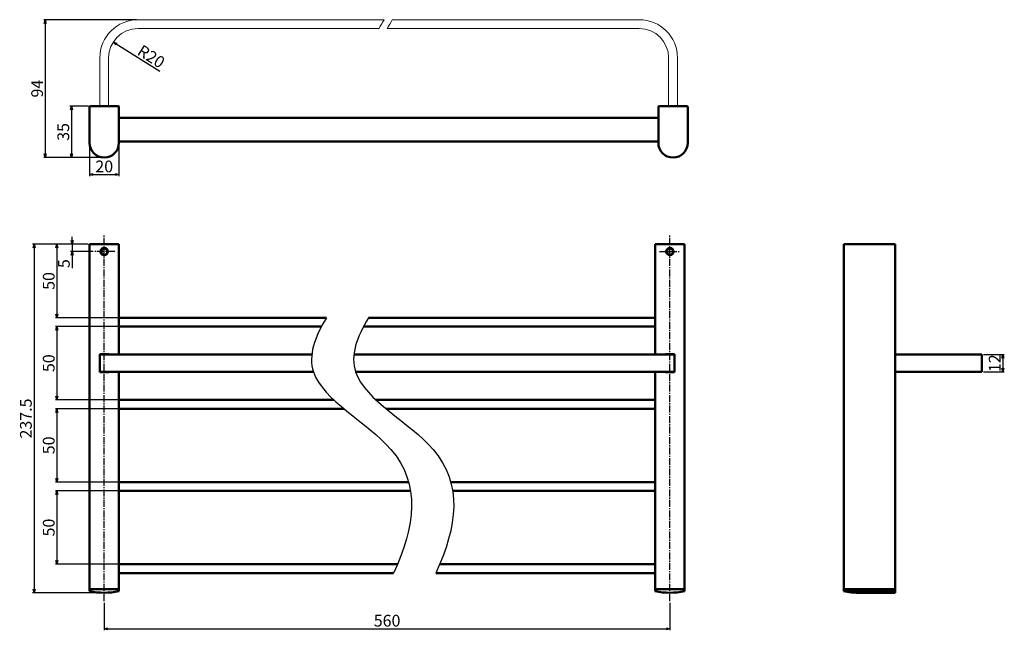
# Model space of a CAD drawing. Units: millimetres. Extents: x 300 to 971, y 318 to 734.
import ezdxf

# ---------------------------------------------------------------- set-up
doc = ezdxf.new("R2010")
doc.units = ezdxf.units.MM
doc.header["$LTSCALE"] = 0.5
doc.header["$PDSIZE"] = -1
doc.linetypes.add('CENTER2', pattern=[28.575, 19.05, -3.175, 3.175, -3.175])
doc.layers.get('0').update_dxf_attribs({"lineweight": 50})
for name, color, linetype in [('中心线', 1, 'CENTER2'), ('尺寸线', 5, 'Continuous'), ('细实线', 7, 'Continuous')]:
    doc.layers.add(name, color=color, linetype=linetype)
doc.layers.add('图层7', color=7, linetype='Continuous', lineweight=15)
doc.dimstyles.new('ISO-25', dxfattribs={"dimtxt": 2.5, "dimasz": 2.5, "dimexe": 1.25, "dimexo": 0.625, "dimtad": 1, "dimtxsty": 'Standard', "dimcen": 2.5, "dimadec": 0, "dimazin": 0, "dimtfac": 1, "dimtmove": 0, "dimatfit": 3, "dimfxl": 1, "dimarcsym": 0})

# ---------------------------------------------------------------- blocks, each defined once
blk = doc.blocks.new('_Open30')
at = {"color": 0, "linetype": 'ByBlock', "lineweight": -2}
for p, q in [((-1, 0.27), (0, 0)), ((0, 0), (-1, -0.27)), ((0, 0), (-1, 0))]:
    blk.add_line(p, q, dxfattribs=at)
blk = doc.blocks.new('*D27')
at = {"layer": 'Defpoints', "color": 0, "ltscale": 0.5, "transparency": 16777216}
for p in [(357.78, 338.03), (742.94, 338.03), (742.94, 319.24)]:
    blk.add_point(p, dxfattribs=at)
at = {"layer": '尺寸线', "color": 0, "lineweight": -2, "ltscale": 0.5, "transparency": 16777216}
for p, q in [((357.78, 337.03), (357.78, 318.24)), ((742.94, 337.03), (742.94, 318.24)), ((360.28, 319.24), (740.44, 319.24))]:
    blk.add_line(p, q, dxfattribs=at)
at = {"layer": '尺寸线', "color": 0, "lineweight": -2, "ltscale": 0.5, "transparency": 16777216, "xscale": 2.5, "yscale": 2.5, "zscale": 2.5, "rotation": 180}
blk.add_blockref('_Open30', (357.78, 319.24), dxfattribs=at)
at = {"layer": '尺寸线', "color": 0, "lineweight": -2, "ltscale": 0.5, "transparency": 16777216, "xscale": 2.5, "yscale": 2.5, "zscale": 2.5}
blk.add_blockref('_Open30', (742.94, 319.24), dxfattribs=at)
at = {"layer": '尺寸线', "color": 0, "ltscale": 0.5, "transparency": 16777216, "insert": (550.36, 323.77), "char_height": 8, "attachment_point": 5}
blk.add_mtext('560', dxfattribs=at)
blk = doc.blocks.new('*D28')
at = {"layer": 'Defpoints', "color": 0, "ltscale": 0.5, "transparency": 16777216}
for p in [(347.78, 581.35), (309.99, 343.85), (357.78, 343.85)]:
    blk.add_point(p, dxfattribs=at)
at = {"layer": '尺寸线', "color": 0, "lineweight": -2, "ltscale": 0.5, "transparency": 16777216}
for p, q in [((346.78, 581.35), (308.99, 581.35)), ((309.99, 578.85), (309.99, 346.35)), ((356.78, 343.85), (308.99, 343.85))]:
    blk.add_line(p, q, dxfattribs=at)
at = {"layer": '尺寸线', "color": 0, "lineweight": -2, "ltscale": 0.5, "transparency": 16777216, "xscale": 2.5, "yscale": 2.5, "zscale": 2.5}
for p, rotation in [((309.99, 581.35), 90), ((309.99, 343.85), 270)]:
    blk.add_blockref('_Open30', p, dxfattribs=dict(at, rotation=rotation))
at = {"layer": '尺寸线', "color": 0, "ltscale": 0.5, "transparency": 16777216, "insert": (305.46, 462.6), "char_height": 8, "attachment_point": 5, "rotation": 90}
blk.add_mtext('237.5', dxfattribs=at)
blk = doc.blocks.new('*D29')
at = {"layer": 'Defpoints', "color": 0, "ltscale": 0.5, "transparency": 16777216}
for p in [(348.08, 675.4), (335.44, 640.4), (357.78, 640.4)]:
    blk.add_point(p, dxfattribs=at)
at = {"layer": '尺寸线', "color": 0, "lineweight": -2, "ltscale": 0.5, "transparency": 16777216}
for p, q in [((347.08, 675.4), (334.44, 675.4)), ((335.44, 672.9), (335.44, 642.9)), ((356.78, 640.4), (334.44, 640.4))]:
    blk.add_line(p, q, dxfattribs=at)
at = {"layer": '尺寸线', "color": 0, "lineweight": -2, "ltscale": 0.5, "transparency": 16777216, "xscale": 2.5, "yscale": 2.5, "zscale": 2.5}
for p, rotation in [((335.44, 675.4), 90), ((335.44, 640.4), 270)]:
    blk.add_blockref('_Open30', p, dxfattribs=dict(at, rotation=rotation))
at = {"layer": '尺寸线', "color": 0, "ltscale": 0.5, "transparency": 16777216, "insert": (330.91, 657.9), "char_height": 8, "attachment_point": 5, "rotation": 90}
blk.add_mtext('35', dxfattribs=at)
blk = doc.blocks.new('*D30')
at = {"layer": 'Defpoints', "color": 0, "ltscale": 0.5, "transparency": 16777216}
for p in [(955.32, 506.3), (955.32, 494.3), (969.59, 494.3)]:
    blk.add_point(p, dxfattribs=at)
at = {"layer": '尺寸线', "color": 0, "lineweight": -2, "ltscale": 0.5, "transparency": 16777216}
for p, q in [((956.32, 506.3), (970.59, 506.3)), ((969.59, 503.8), (969.59, 496.8)), ((956.32, 494.3), (970.59, 494.3))]:
    blk.add_line(p, q, dxfattribs=at)
at = {"layer": '尺寸线', "color": 0, "lineweight": -2, "ltscale": 0.5, "transparency": 16777216, "xscale": 2.5, "yscale": 2.5, "zscale": 2.5}
for p, rotation in [((969.59, 506.3), 90), ((969.59, 494.3), 270)]:
    blk.add_blockref('_Open30', p, dxfattribs=dict(at, rotation=rotation))
at = {"layer": '尺寸线', "color": 0, "ltscale": 0.5, "transparency": 16777216, "insert": (965.06, 500.3), "char_height": 8, "attachment_point": 5, "rotation": 90}
blk.add_mtext('12', dxfattribs=at)
blk = doc.blocks.new('*D31')
at = {"layer": 'Defpoints', "color": 0, "ltscale": 0.5, "transparency": 16777216}
for p in [(363.87, 719.09), (380.78, 708.4)]:
    blk.add_point(p, dxfattribs=at)
at = {"layer": '尺寸线', "color": 0, "lineweight": -2, "ltscale": 0.5, "transparency": 16777216}
blk.add_line((395.69, 698.98), (365.99, 717.75), dxfattribs=at)
at = {"layer": '尺寸线', "color": 0, "lineweight": -2, "ltscale": 0.5, "transparency": 16777216, "xscale": 2.5, "yscale": 2.5, "zscale": 2.5, "rotation": 147.707659774024}
blk.add_blockref('_Open30', (363.87, 719.09), dxfattribs=at)
at = {"layer": '尺寸线', "color": 0, "ltscale": 0.5, "transparency": 16777216, "insert": (389.21, 708.43), "char_height": 8, "attachment_point": 5, "rotation": 327.70766}
blk.add_mtext('R20', dxfattribs=at)
blk = doc.blocks.new('*D32')
at = {"layer": 'Defpoints', "color": 0, "ltscale": 0.5, "transparency": 16777216}
for p in [(380.78, 734.4), (317.64, 640.4), (357.78, 640.4)]:
    blk.add_point(p, dxfattribs=at)
at = {"layer": '尺寸线', "color": 0, "lineweight": -2, "ltscale": 0.5, "transparency": 16777216}
for p, q in [((379.78, 734.4), (316.64, 734.4)), ((317.64, 731.9), (317.64, 642.9)), ((356.78, 640.4), (316.64, 640.4))]:
    blk.add_line(p, q, dxfattribs=at)
at = {"layer": '尺寸线', "color": 0, "lineweight": -2, "ltscale": 0.5, "transparency": 16777216, "xscale": 2.5, "yscale": 2.5, "zscale": 2.5}
for p, rotation in [((317.64, 734.4), 90), ((317.64, 640.4), 270)]:
    blk.add_blockref('_Open30', p, dxfattribs=dict(at, rotation=rotation))
at = {"layer": '尺寸线', "color": 0, "ltscale": 0.5, "transparency": 16777216, "insert": (313.11, 687.4), "char_height": 8, "attachment_point": 5, "rotation": 90}
blk.add_mtext('94', dxfattribs=at)
blk = doc.blocks.new('*D33')
at = {"layer": 'Defpoints', "color": 0, "ltscale": 0.5, "transparency": 16777216}
for p in [(367.78, 525.3), (325.55, 475.3), (367.78, 475.3)]:
    blk.add_point(p, dxfattribs=at)
at = {"layer": '尺寸线', "color": 0, "lineweight": -2, "ltscale": 0.5, "transparency": 16777216}
for p, q in [((366.78, 525.3), (324.55, 525.3)), ((325.55, 522.8), (325.55, 477.8)), ((366.78, 475.3), (324.55, 475.3))]:
    blk.add_line(p, q, dxfattribs=at)
at = {"layer": '尺寸线', "color": 0, "lineweight": -2, "ltscale": 0.5, "transparency": 16777216, "xscale": 2.5, "yscale": 2.5, "zscale": 2.5}
for p, rotation in [((325.55, 525.3), 90), ((325.55, 475.3), 270)]:
    blk.add_blockref('_Open30', p, dxfattribs=dict(at, rotation=rotation))
at = {"layer": '尺寸线', "color": 0, "ltscale": 0.5, "transparency": 16777216, "insert": (321.02, 500.3), "char_height": 8, "attachment_point": 5, "rotation": 90}
blk.add_mtext('50', dxfattribs=at)
blk = doc.blocks.new('*D34')
at = {"layer": 'Defpoints', "color": 0, "ltscale": 0.5, "transparency": 16777216}
for p in [(367.78, 469.3), (325.55, 419.3), (367.78, 419.3)]:
    blk.add_point(p, dxfattribs=at)
at = {"layer": '尺寸线', "color": 0, "lineweight": -2, "ltscale": 0.5, "transparency": 16777216}
for p, q in [((366.78, 469.3), (324.55, 469.3)), ((325.55, 466.8), (325.55, 421.8)), ((366.78, 419.3), (324.55, 419.3))]:
    blk.add_line(p, q, dxfattribs=at)
at = {"layer": '尺寸线', "color": 0, "lineweight": -2, "ltscale": 0.5, "transparency": 16777216, "xscale": 2.5, "yscale": 2.5, "zscale": 2.5}
for p, rotation in [((325.55, 469.3), 90), ((325.55, 419.3), 270)]:
    blk.add_blockref('_Open30', p, dxfattribs=dict(at, rotation=rotation))
at = {"layer": '尺寸线', "color": 0, "ltscale": 0.5, "transparency": 16777216, "insert": (321.02, 444.3), "char_height": 8, "attachment_point": 5, "rotation": 90}
blk.add_mtext('50', dxfattribs=at)
blk = doc.blocks.new('*D35')
at = {"layer": 'Defpoints', "color": 0, "ltscale": 0.5, "transparency": 16777216}
for p in [(367.78, 413.3), (325.55, 363.3), (367.78, 363.3)]:
    blk.add_point(p, dxfattribs=at)
at = {"layer": '尺寸线', "color": 0, "lineweight": -2, "ltscale": 0.5, "transparency": 16777216}
for p, q in [((366.78, 413.3), (324.55, 413.3)), ((325.55, 410.8), (325.55, 365.8)), ((366.78, 363.3), (324.55, 363.3))]:
    blk.add_line(p, q, dxfattribs=at)
at = {"layer": '尺寸线', "color": 0, "lineweight": -2, "ltscale": 0.5, "transparency": 16777216, "xscale": 2.5, "yscale": 2.5, "zscale": 2.5}
for p, rotation in [((325.55, 413.3), 90), ((325.55, 363.3), 270)]:
    blk.add_blockref('_Open30', p, dxfattribs=dict(at, rotation=rotation))
at = {"layer": '尺寸线', "color": 0, "ltscale": 0.5, "transparency": 16777216, "insert": (321.02, 388.3), "char_height": 8, "attachment_point": 5, "rotation": 90}
blk.add_mtext('50', dxfattribs=at)
blk = doc.blocks.new('*D36')
at = {"layer": 'Defpoints', "color": 0, "ltscale": 0.5, "transparency": 16777216}
for p in [(347.78, 581.35), (335.84, 576.35), (351.18, 576.35)]:
    blk.add_point(p, dxfattribs=at)
at = {"layer": '尺寸线', "color": 0, "lineweight": -2, "ltscale": 0.5, "transparency": 16777216}
for p, q in [((335.84, 583.85), (335.84, 586.35)), ((346.78, 581.35), (334.84, 581.35)), ((335.84, 581.35), (335.84, 576.35)), ((350.18, 576.35), (334.84, 576.35)), ((335.84, 573.85), (335.84, 564.97))]:
    blk.add_line(p, q, dxfattribs=at)
at = {"layer": '尺寸线', "color": 0, "lineweight": -2, "ltscale": 0.5, "transparency": 16777216, "xscale": 2.5, "yscale": 2.5, "zscale": 2.5}
for p, rotation in [((335.84, 581.35), 270), ((335.84, 576.35), 90)]:
    blk.add_blockref('_Open30', p, dxfattribs=dict(at, rotation=rotation))
at = {"layer": '尺寸线', "color": 0, "ltscale": 0.5, "transparency": 16777216, "insert": (331.31, 568.16), "char_height": 8, "attachment_point": 5, "rotation": 90}
blk.add_mtext('5', dxfattribs=at)
blk = doc.blocks.new('*D37')
at = {"layer": 'Defpoints', "color": 0, "ltscale": 0.5, "transparency": 16777216}
for p in [(347.78, 581.35), (325.55, 531.3), (367.78, 531.3)]:
    blk.add_point(p, dxfattribs=at)
at = {"layer": '尺寸线', "color": 0, "lineweight": -2, "ltscale": 0.5, "transparency": 16777216}
for p, q in [((346.78, 581.35), (324.55, 581.35)), ((325.55, 578.85), (325.55, 533.8)), ((366.78, 531.3), (324.55, 531.3))]:
    blk.add_line(p, q, dxfattribs=at)
at = {"layer": '尺寸线', "color": 0, "lineweight": -2, "ltscale": 0.5, "transparency": 16777216, "xscale": 2.5, "yscale": 2.5, "zscale": 2.5}
for p, rotation in [((325.55, 581.35), 90), ((325.55, 531.3), 270)]:
    blk.add_blockref('_Open30', p, dxfattribs=dict(at, rotation=rotation))
at = {"layer": '尺寸线', "color": 0, "ltscale": 0.5, "transparency": 16777216, "insert": (321.02, 556.33), "char_height": 8, "attachment_point": 5, "rotation": 90}
blk.add_mtext('50', dxfattribs=at)
blk = doc.blocks.new('*D38')
at = {"layer": 'Defpoints', "color": 0, "ltscale": 0.5, "transparency": 16777216}
for p in [(347.78, 650.4), (367.78, 650.4), (367.78, 628.81)]:
    blk.add_point(p, dxfattribs=at)
at = {"layer": '尺寸线', "color": 0, "lineweight": -2, "ltscale": 0.5, "transparency": 16777216}
for p, q in [((347.78, 649.4), (347.78, 627.81)), ((367.78, 649.4), (367.78, 627.81)), ((350.28, 628.81), (365.28, 628.81))]:
    blk.add_line(p, q, dxfattribs=at)
at = {"layer": '尺寸线', "color": 0, "lineweight": -2, "ltscale": 0.5, "transparency": 16777216, "xscale": 2.5, "yscale": 2.5, "zscale": 2.5, "rotation": 180}
blk.add_blockref('_Open30', (347.78, 628.81), dxfattribs=at)
at = {"layer": '尺寸线', "color": 0, "lineweight": -2, "ltscale": 0.5, "transparency": 16777216, "xscale": 2.5, "yscale": 2.5, "zscale": 2.5}
blk.add_blockref('_Open30', (367.78, 628.81), dxfattribs=at)
at = {"layer": '尺寸线', "color": 0, "ltscale": 0.5, "transparency": 16777216, "insert": (357.78, 633.34), "char_height": 8, "attachment_point": 5}
blk.add_mtext('20', dxfattribs=at)

msp = doc.modelspace()

# ---------------------------------------------------------------- linework, layer by layer
at = {"color": 7, "linetype": 'Continuous', "lineweight": 15}
for p, q in [((380.78, 734.4), (548.32, 734.4)), ((553.89, 734.4), (722.05, 734.4)), ((380.78, 728.4), (544.88, 728.4)), ((550.45, 728.4), (722.05, 728.4)), ((360.78, 675.4), (360.78, 708.4)), ((742.05, 708.4), (742.05, 675.4)), ((748.05, 708.4), (748.05, 675.4))]:
    msp.add_line(p, q, dxfattribs=at)
at = {"lineweight": 13}
for q in [(354.78, 708.4), (360.78, 675.4)]:
    msp.add_line((354.78, 675.4), q, dxfattribs=at)
at = {"ltscale": 0.5}
for p, q in [((347.78, 675.1), (347.78, 650.4)), ((735.05, 675.1), (735.05, 650.4)), ((367.78, 581.35), (347.78, 581.35)), ((347.78, 581.35), (347.78, 344.85)), ((367.78, 581.35), (367.78, 506.3)), ((732.94, 581.35), (752.94, 581.35)), ((732.94, 581.35), (732.94, 506.3)), ((752.94, 581.35), (752.94, 344.85)), ((861.32, 344.85), (861.32, 581.35)), ((861.32, 581.35), (896.32, 581.35)), ((896.32, 344.85), (896.32, 581.35)), ((509.12, 531.3), (367.78, 531.3)), ((537.79, 531.3), (732.94, 531.3)), ((505.66, 525.3), (367.78, 525.3)), ((534.33, 525.3), (732.94, 525.3)), ((360.88, 506.45), (354.68, 506.45)), ((354.68, 494.25), (354.68, 506.45)), ((499.12, 506.3), (354.78, 506.3)), ((354.78, 494.3), (354.78, 506.3)), ((360.88, 506.3), (360.88, 506.45)), ((527.79, 506.3), (745.94, 506.3)), ((739.84, 506.45), (746.04, 506.45)), ((739.84, 506.3), (739.84, 506.45)), ((745.94, 494.3), (745.94, 506.3)), ((746.04, 494.25), (746.04, 506.45)), ((896.32, 506.3), (955.32, 506.3)), ((955.32, 494.3), (955.32, 506.3)), ((360.88, 494.25), (354.68, 494.25)), ((500.23, 494.3), (354.78, 494.3)), ((360.88, 494.25), (360.88, 494.3)), ((367.78, 494.3), (367.78, 344.85)), ((528.9, 494.3), (745.94, 494.3)), ((732.94, 494.3), (732.94, 344.85)), ((739.84, 494.25), (739.84, 494.3)), ((739.84, 494.25), (746.04, 494.25)), ((896.32, 494.3), (955.32, 494.3)), ((514.11, 475.3), (367.78, 475.3)), ((520.98, 469.3), (367.78, 469.3)), ((542.78, 475.3), (732.94, 475.3)), ((549.65, 469.3), (732.94, 469.3)), ((565.02, 419.3), (367.78, 419.3)), ((593.69, 419.3), (732.94, 419.3)), ((566.31, 413.3), (367.78, 413.3)), ((594.98, 413.3), (732.94, 413.3)), ((557.48, 363.3), (367.78, 363.3)), ((586.16, 363.3), (732.94, 363.3)), ((554.8, 357.3), (367.78, 357.3)), ((583.47, 357.3), (732.94, 357.3)), ((367.78, 346.35), (347.78, 346.35)), ((347.78, 344.85), (347.78, 346.35)), ((367.78, 344.85), (367.78, 346.35)), ((732.94, 346.35), (752.94, 346.35)), ((732.94, 344.85), (732.94, 346.35)), ((752.94, 344.85), (752.94, 346.35)), ((861.32, 346.35), (896.32, 346.35)), ((861.32, 344.85), (861.32, 346.35)), ((861.32, 344.85), (896.32, 344.85)), ((871.32, 343.85), (896.32, 343.85)), ((896.32, 343.85), (896.32, 346.35))]:
    msp.add_line(p, q, dxfattribs=at)
for p, q in [((348.08, 675.4), (367.48, 675.4)), ((367.48, 675.4), (348.08, 675.4)), ((367.78, 675.1), (367.78, 650.4)), ((735.35, 675.4), (754.75, 675.4)), ((754.75, 675.4), (735.35, 675.4)), ((755.05, 675.1), (755.05, 650.4)), ((735.05, 667.4), (367.78, 667.4)), ((735.05, 651.4), (367.78, 651.4))]:
    msp.add_line(p, q)
for centre, radius in [((357.78, 576.35), 2.5), ((357.78, 576.35), 2.1), ((742.94, 576.35), 2.5), ((742.94, 576.35), 2.1)]:
    msp.add_circle(centre, radius, dxfattribs=at)
at = {"color": 7, "linetype": 'Continuous', "lineweight": 15}
for centre, radius, start, end in [((380.78, 708.4), 26, 90, 180), ((722.05, 708.4), 26, 0, 90), ((380.78, 708.4), 20, 90, 180), ((722.05, 708.4), 20, 0, 90)]:
    msp.add_arc(centre, radius, start, end, dxfattribs=at)
for centre, radius, start, end in [((348.08, 675.1), 0.3, 90, 180), ((348.08, 675.1), 0.3, 90, 180), ((367.48, 675.1), 0.3, 0, 90), ((367.48, 675.1), 0.3, 0, 90), ((735.35, 675.1), 0.3, 90, 180), ((735.35, 675.1), 0.3, 90, 180), ((754.75, 675.1), 0.3, 0, 90), ((754.75, 675.1), 0.3, 0, 90), ((357.78, 650.4), 10, 180, 270), ((357.78, 650.4), 10, 180, 270), ((357.78, 650.4), 10, 270, 0), ((357.78, 650.4), 10, 270, 0), ((745.05, 650.4), 10, 180, 270), ((745.05, 650.4), 10, 180, 270), ((745.05, 650.4), 10, 270, 0), ((745.05, 650.4), 10, 270, 0)]:
    msp.add_arc(centre, radius, start, end)
at = {"ltscale": 0.5}
for centre, end in [((357.78, 394.35), 281.42119), ((742.94, 394.35), 281.42119), ((871.32, 394.35), 270)]:
    msp.add_arc(centre, 50.5, 258.57881, end, dxfattribs=at)
at = {"layer": '中心线', "ltscale": 0.5}
for p, q in [((357.78, 338.03), (357.78, 588.06)), ((742.94, 338.03), (742.94, 588.06)), ((364.91, 576.35), (351.18, 576.35)), ((735.81, 576.35), (749.53, 576.35))]:
    msp.add_line(p, q, dxfattribs=at)
at = {"layer": '图层7', "ltscale": 0.5}
for points in [[(548.32, 734.4), (547.21, 732.38), (546.03, 730.37), (544.88, 728.4)], [(553.89, 734.4), (552.78, 732.38), (551.6, 730.37), (550.45, 728.4)]]:
    msp.add_open_spline(points, degree=3, dxfattribs=at)
at = {"layer": '细实线', "ltscale": 0.5}
for points in [[(509.12, 531.3), (500.95, 518.06), (488.92, 483.76), (576.16, 440.7), (569.59, 388.92), (554.8, 357.3)], [(537.79, 531.3), (529.62, 518.06), (517.59, 483.76), (604.83, 440.7), (598.26, 388.92), (583.47, 357.3)]]:
    msp.add_open_spline(points, degree=3, knots=[37.232973, 37.232973, 37.232973, 37.232973, 80.466357, 155.056156, 250.538927, 250.538927, 250.538927, 250.538927], dxfattribs=at)

# ---------------------------------------------------------------- dimensions: what is measured, and where the dimension line sits
at = {"layer": '尺寸线', "ltscale": 0.5}
for base, p1, p2, picture, middle in [((317.64, 640.4), (380.78, 734.4), (357.78, 640.4), '*D32', (313.11, 687.4)), ((335.44, 640.4), (348.08, 675.4), (357.78, 640.4), '*D29', (330.91, 657.9)), ((335.84, 576.35), (347.78, 581.35), (351.18, 576.35), '*D36', (331.31, 568.16)), ((309.99, 343.85), (347.78, 581.35), (357.78, 343.85), '*D28', (305.46, 462.6)), ((325.54958632, 531.30077641), (347.77864444, 581.35077641), (367.77864444, 531.30077641), '*D37', (321.02358632, 556.32577641)), ((325.55, 475.3), (367.78, 525.3), (367.78, 475.3), '*D33', (321.02, 500.3)), ((969.59, 494.3), (955.32, 506.3), (955.32, 494.3), '*D30', (965.06, 500.3)), ((325.55, 419.3), (367.78, 469.3), (367.78, 419.3), '*D34', (321.02, 444.3)), ((325.55, 363.3), (367.78, 413.3), (367.78, 363.3), '*D35', (321.02, 388.3))]:
    dim = msp.add_linear_dim(base=base, p1=p1, p2=p2, angle=90, dimstyle='ISO-25', override={"dimtxt": 8, "dimexe": 1, "dimexo": 1, "dimgap": 0.526, "dimdec": 1, "dimdsep": 46, "dimblk": 'Open30', "dimtdec": 1, "dimtzin": 0}, dxfattribs=at)
    dim.commit()
    dim.dimension.update_dxf_attribs({"geometry": picture, "text_midpoint": middle})
dim = msp.add_radius_dim(center=(380.78, 708.4), mpoint=(363.87, 719.09), dimstyle='ISO-25', override={"dimtxt": 8, "dimexe": 1, "dimexo": 1, "dimgap": 0.526, "dimdec": 1, "dimdsep": 46, "dimblk": 'Open30', "dimtdec": 1, "dimtmove": 1, "dimtzin": 0}, dxfattribs=at)
dim.commit()
dim.dimension.update_dxf_attribs({"geometry": '*D31', "text_midpoint": (386.79, 704.6), "dimtype": 164})
dim = msp.add_linear_dim(base=(367.78, 628.81), p1=(347.78, 650.4), p2=(367.78, 650.4), dimstyle='ISO-25', override={"dimtxt": 8, "dimexe": 1, "dimexo": 1, "dimgap": 0.526, "dimdec": 1, "dimdsep": 46, "dimblk": 'Open30', "dimtdec": 1, "dimtzin": 0}, dxfattribs=at)
dim.commit()
dim.dimension.update_dxf_attribs({"geometry": '*D38', "text_midpoint": (357.78, 633.34)})
dim = msp.add_linear_dim(base=(742.94, 319.24), p1=(357.78, 338.03), p2=(742.94, 338.03), text='560', dimstyle='ISO-25', override={"dimtxt": 8, "dimexe": 1, "dimexo": 1, "dimgap": 0.526, "dimdec": 1, "dimdsep": 46, "dimblk": 'Open30', "dimtdec": 1, "dimtzin": 0}, dxfattribs=at)
dim.commit()
dim.dimension.update_dxf_attribs({"geometry": '*D27', "text_midpoint": (550.36, 323.77)})

doc.saveas('drawing.dxf')
